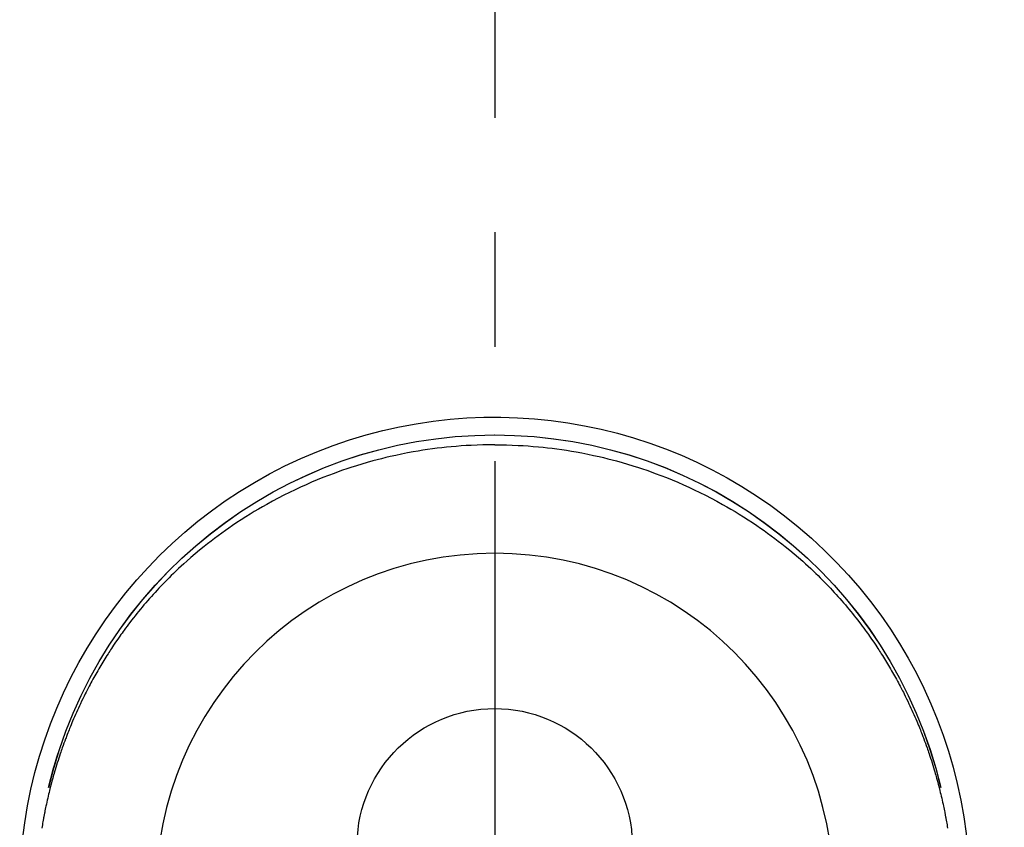
# Model space of a CAD drawing. Extents: x 0 to 26473, y -25 to 8845.
# Drawn here: x 1441 to 1494, y 7154 to 7198 of the extents above; entities that cross this region are included whole.
import ezdxf

# ---------------------------------------------------------------- set-up
doc = ezdxf.new("R2010")
doc.units = 0
doc.header["$LTSCALE"] = 50
doc.header["$MEASUREMENT"] = 0
doc.linetypes.add('CENTER2', pattern=[1.125, 0.75, -0.125, 0.125, -0.125])
doc.layers.get('DEFPOINTS').update_dxf_attribs({"color": 146, "linetype": 'CONTINUOUS'})
doc.layers.add('150-機器', color=8, linetype='CONTINUOUS')

# ---------------------------------------------------------------- blocks, each defined once
blk = doc.blocks.new('F402_H')
at = {"layer": '150-機器', "color": 161, "linetype": 'CENTER2'}
blk.add_line((0, 136.026), (0, -355.416), dxfattribs=at)
at = {"layer": '150-機器', "color": 13, "linetype": 'Continuous'}
for points in [[(0.004, 24.427), (-0.317, 24.422), (-0.637, 24.416), (-0.958, 24.407), (-1.278, 24.394), (-1.554, 24.379), (-1.83, 24.361), (-2.106, 24.339), (-2.381, 24.314), (-2.635, 24.289), (-2.888, 24.262), (-3.141, 24.231), (-3.394, 24.199), (-3.657, 24.162), (-3.919, 24.123), (-4.181, 24.08), (-4.443, 24.035), (-4.759, 23.977), (-5.076, 23.914), (-5.391, 23.847), (-5.705, 23.777), (-5.943, 23.721), (-6.18, 23.662), (-6.417, 23.602), (-6.653, 23.539), (-6.952, 23.455), (-7.249, 23.368), (-7.546, 23.278), (-7.842, 23.183), (-8.073, 23.107), (-8.303, 23.029), (-8.532, 22.948), (-8.761, 22.865), (-9.071, 22.749), (-9.379, 22.629), (-9.686, 22.505), (-9.991, 22.377), (-10.294, 22.245), (-10.594, 22.109), (-10.893, 21.969), (-11.191, 21.825), (-11.505, 21.668), (-11.818, 21.507), (-12.128, 21.341), (-12.436, 21.171), (-12.665, 21.04), (-12.893, 20.908), (-13.119, 20.773), (-13.344, 20.635), (-13.586, 20.484), (-13.826, 20.33), (-14.065, 20.174), (-14.301, 20.015), (-14.5, 19.878), (-14.698, 19.739), (-14.894, 19.599), (-15.089, 19.456), (-15.285, 19.311), (-15.478, 19.164), (-15.671, 19.015), (-15.861, 18.864), (-16.102, 18.668), (-16.34, 18.469), (-16.576, 18.267), (-16.809, 18.062), (-16.957, 17.929), (-17.103, 17.796), (-17.249, 17.661), (-17.393, 17.524), (-17.52, 17.403), (-17.646, 17.28), (-17.772, 17.156), (-17.896, 17.031), (-18.004, 16.922), (-18.111, 16.812), (-18.217, 16.701), (-18.323, 16.589), (-18.427, 16.477), (-18.531, 16.365), (-18.634, 16.251), (-18.736, 16.138), (-18.838, 16.023), (-18.939, 15.908), (-19.039, 15.793), (-19.139, 15.676), (-19.237, 15.56), (-19.335, 15.442), (-19.431, 15.324), (-19.528, 15.206), (-19.623, 15.087), (-19.717, 14.967), (-19.811, 14.847), (-19.905, 14.726), (-19.984, 14.622), (-20.062, 14.518), (-20.14, 14.413), (-20.218, 14.308), (-20.279, 14.224), (-20.339, 14.14), (-20.399, 14.056), (-20.459, 13.971), (-20.574, 13.807), (-20.687, 13.641), (-20.8, 13.475), (-20.911, 13.308), (-20.959, 13.235), (-21.006, 13.162), (-21.053, 13.09), (-21.1, 13.016), (-21.159, 12.925), (-21.216, 12.833), (-21.273, 12.741), (-21.33, 12.648), (-21.387, 12.556), (-21.443, 12.463), (-21.498, 12.37), (-21.553, 12.276), (-21.608, 12.183), (-21.662, 12.089), (-21.716, 11.995), (-21.77, 11.901), (-21.823, 11.806), (-21.876, 11.712), (-21.929, 11.617), (-21.981, 11.521), (-22.032, 11.426), (-22.083, 11.331), (-22.134, 11.235), (-22.184, 11.139), (-22.224, 11.062), (-22.264, 10.985), (-22.303, 10.908), (-22.342, 10.83), (-22.41, 10.694), (-22.477, 10.558), (-22.543, 10.422), (-22.608, 10.285), (-22.664, 10.167), (-22.718, 10.049), (-22.772, 9.931), (-22.826, 9.812), (-22.879, 9.693), (-22.931, 9.574), (-22.982, 9.455), (-23.033, 9.335), (-23.075, 9.235), (-23.117, 9.135), (-23.158, 9.034), (-23.198, 8.934), (-23.231, 8.853), (-23.263, 8.773), (-23.294, 8.692), (-23.326, 8.611), (-23.35, 8.55), (-23.373, 8.49), (-23.396, 8.429), (-23.419, 8.368), (-23.465, 8.246), (-23.509, 8.123), (-23.553, 8.001), (-23.597, 7.878), (-23.626, 7.796), (-23.654, 7.714), (-23.682, 7.632), (-23.71, 7.55), (-23.752, 7.426), (-23.792, 7.303), (-23.832, 7.178), (-23.871, 7.054), (-23.91, 6.93), (-23.948, 6.805), (-23.986, 6.681), (-24.023, 6.556), (-24.047, 6.472), (-24.071, 6.388), (-24.095, 6.304), (-24.118, 6.22), (-24.164, 6.053), (-24.209, 5.884), (-24.253, 5.716), (-24.295, 5.547), (-24.321, 5.441), (-24.346, 5.336), (-24.371, 5.23), (-24.396, 5.123), (-24.42, 5.017), (-24.444, 4.911), (-24.468, 4.804), (-24.49, 4.698), (-24.508, 4.612), (-24.526, 4.527), (-24.543, 4.441), (-24.56, 4.355), (-24.569, 4.313), (-24.577, 4.27), (-24.586, 4.228), (-24.594, 4.185), (-24.602, 4.142), (-24.61, 4.099), (-24.618, 4.056), (-24.626, 4.013), (-24.642, 3.927), (-24.657, 3.841), (-24.672, 3.755), (-24.687, 3.669), (-24.701, 3.583), (-24.716, 3.497)], [(0.004, 24.427), (0.324, 24.422), (0.645, 24.416), (0.965, 24.407), (1.285, 24.394), (1.561, 24.379), (1.837, 24.361), (2.113, 24.339), (2.388, 24.314), (2.642, 24.289), (2.896, 24.262), (3.149, 24.231), (3.402, 24.199), (3.664, 24.162), (3.927, 24.123), (4.188, 24.08), (4.45, 24.035), (4.767, 23.977), (5.083, 23.914), (5.398, 23.847), (5.712, 23.777), (5.95, 23.721), (6.187, 23.662), (6.424, 23.602), (6.66, 23.539), (6.959, 23.455), (7.257, 23.368), (7.553, 23.278), (7.849, 23.183), (8.08, 23.107), (8.31, 23.029), (8.54, 22.948), (8.768, 22.865), (9.078, 22.749), (9.386, 22.629), (9.693, 22.505), (9.998, 22.377), (10.301, 22.245), (10.602, 22.109), (10.901, 21.969), (11.198, 21.825), (11.513, 21.668), (11.825, 21.507), (12.136, 21.341), (12.444, 21.171), (12.673, 21.04), (12.9, 20.908), (13.126, 20.773), (13.351, 20.635), (13.593, 20.484), (13.833, 20.33), (14.072, 20.174), (14.309, 20.015), (14.508, 19.878), (14.705, 19.739), (14.902, 19.599), (15.097, 19.456), (15.292, 19.311), (15.486, 19.164), (15.678, 19.015), (15.869, 18.864), (16.109, 18.668), (16.347, 18.469), (16.583, 18.267), (16.816, 18.062), (16.964, 17.929), (17.11, 17.796), (17.256, 17.661), (17.4, 17.524), (17.528, 17.403), (17.654, 17.28), (17.779, 17.156), (17.903, 17.031), (18.011, 16.922), (18.118, 16.812), (18.224, 16.701), (18.33, 16.589), (18.434, 16.477), (18.538, 16.365), (18.641, 16.251), (18.743, 16.138), (18.845, 16.023), (18.946, 15.908), (19.046, 15.793), (19.146, 15.676), (19.244, 15.56), (19.342, 15.442), (19.439, 15.324), (19.535, 15.206), (19.63, 15.087), (19.725, 14.967), (19.819, 14.847), (19.912, 14.726), (19.991, 14.622), (20.07, 14.518), (20.148, 14.413), (20.225, 14.308), (20.286, 14.224), (20.346, 14.14), (20.407, 14.056), (20.466, 13.971), (20.581, 13.807), (20.695, 13.641), (20.807, 13.475), (20.918, 13.308), (20.966, 13.235), (21.013, 13.162), (21.061, 13.09), (21.108, 13.016), (21.166, 12.925), (21.224, 12.833), (21.281, 12.741), (21.338, 12.648), (21.394, 12.556), (21.45, 12.463), (21.505, 12.37), (21.56, 12.276), (21.615, 12.183), (21.67, 12.089), (21.724, 11.995), (21.777, 11.901), (21.831, 11.806), (21.884, 11.712), (21.936, 11.617), (21.988, 11.521), (22.04, 11.426), (22.091, 11.331), (22.141, 11.235), (22.191, 11.139), (22.231, 11.062), (22.271, 10.985), (22.31, 10.908), (22.349, 10.83), (22.417, 10.694), (22.484, 10.558), (22.55, 10.422), (22.616, 10.285), (22.671, 10.167), (22.726, 10.049), (22.78, 9.931), (22.833, 9.812), (22.886, 9.693), (22.938, 9.574), (22.99, 9.455), (23.041, 9.335), (23.082, 9.235), (23.124, 9.135), (23.165, 9.034), (23.206, 8.934), (23.238, 8.853), (23.27, 8.773), (23.302, 8.692), (23.333, 8.611), (23.357, 8.55), (23.38, 8.49), (23.403, 8.429), (23.426, 8.368), (23.472, 8.246), (23.516, 8.123), (23.56, 8.001), (23.604, 7.878), (23.633, 7.796), (23.661, 7.714), (23.69, 7.632), (23.718, 7.55), (23.759, 7.426), (23.799, 7.303), (23.839, 7.178), (23.878, 7.054), (23.917, 6.93), (23.955, 6.805), (23.993, 6.681), (24.03, 6.556), (24.054, 6.472), (24.078, 6.388), (24.102, 6.304), (24.126, 6.22), (24.172, 6.053), (24.216, 5.884), (24.26, 5.716), (24.302, 5.547), (24.328, 5.441), (24.354, 5.336), (24.379, 5.23), (24.403, 5.123), (24.428, 5.017), (24.452, 4.911), (24.475, 4.804), (24.498, 4.698), (24.515, 4.612), (24.533, 4.527), (24.55, 4.441), (24.567, 4.355), (24.576, 4.313), (24.585, 4.27), (24.593, 4.228), (24.601, 4.185), (24.61, 4.142), (24.618, 4.099), (24.625, 4.056), (24.633, 4.013), (24.649, 3.927), (24.664, 3.841), (24.679, 3.755), (24.694, 3.669), (24.709, 3.583), (24.723, 3.497)], [(24.347, 5.709), (24.345, 5.717), (24.344, 5.72), (24.343, 5.724), (24.342, 5.728), (24.341, 5.731), (24.341, 5.735), (24.34, 5.739), (24.339, 5.742), (24.338, 5.746), (24.337, 5.75), (24.336, 5.753), (24.336, 5.757), (24.335, 5.76), (24.334, 5.764), (24.333, 5.768), (24.332, 5.771), (24.331, 5.775), (24.33, 5.779), (24.33, 5.782), (24.329, 5.786), (24.328, 5.789), (24.327, 5.793), (24.326, 5.797), (24.325, 5.8), (24.324, 5.804), (24.323, 5.808), (24.323, 5.811), (24.322, 5.815), (24.321, 5.819), (24.32, 5.822), (24.319, 5.826), (24.318, 5.829), (24.317, 5.833), (24.317, 5.836), (24.316, 5.839), (24.315, 5.843), (24.314, 5.847), (24.313, 5.85), (24.312, 5.854), (24.311, 5.858), (24.31, 5.861), (24.31, 5.865), (24.309, 5.868), (24.308, 5.872), (24.307, 5.876), (24.306, 5.879), (24.305, 5.883), (24.304, 5.887), (24.303, 5.89), (24.303, 5.894), (24.302, 5.897), (24.301, 5.901), (24.3, 5.905), (24.299, 5.908), (24.298, 5.912), (24.297, 5.916), (24.296, 5.919), (24.296, 5.923), (24.295, 5.927), (24.294, 5.93), (24.293, 5.934), (24.292, 5.937), (24.291, 5.941), (24.29, 5.945), (24.289, 5.948), (24.289, 5.952), (24.288, 5.956), (24.287, 5.959), (24.286, 5.963), (24.285, 5.967), (24.284, 5.97), (24.283, 5.974), (24.282, 5.977), (24.281, 5.981), (24.281, 5.985), (24.28, 5.988), (24.279, 5.992), (24.278, 5.996), (24.277, 5.999), (24.276, 6.003), (24.275, 6.007), (24.274, 6.01), (24.273, 6.014), (24.272, 6.017), (24.272, 6.021), (24.271, 6.025), (24.27, 6.028), (24.269, 6.032), (24.268, 6.036), (24.267, 6.039), (24.266, 6.043), (24.265, 6.047), (24.264, 6.05), (24.263, 6.054), (24.263, 6.057), (24.262, 6.061), (24.261, 6.065), (24.26, 6.068), (24.259, 6.072), (24.258, 6.076), (24.257, 6.079), (24.256, 6.083), (24.255, 6.087), (24.254, 6.09), (24.253, 6.094), (24.253, 6.097), (24.252, 6.101), (24.251, 6.105), (24.25, 6.108), (24.249, 6.112), (24.248, 6.116), (24.247, 6.119), (24.246, 6.123), (24.245, 6.127), (24.244, 6.13), (24.243, 6.134), (24.243, 6.137), (24.242, 6.141), (24.241, 6.145), (24.24, 6.148), (24.239, 6.152), (24.238, 6.156), (24.237, 6.159), (24.236, 6.163), (24.235, 6.167), (24.234, 6.17), (24.233, 6.174), (24.232, 6.177), (24.232, 6.181), (24.231, 6.185), (24.23, 6.188), (24.229, 6.192), (24.228, 6.196), (24.227, 6.199), (24.226, 6.203), (24.225, 6.207), (24.224, 6.21), (24.223, 6.213), (24.222, 6.216), (24.221, 6.22), (24.22, 6.224), (24.219, 6.227), (24.219, 6.231), (24.218, 6.235), (24.217, 6.238), (24.216, 6.242), (24.215, 6.245), (24.214, 6.249), (24.213, 6.253), (24.212, 6.256), (24.211, 6.26), (24.21, 6.264), (24.209, 6.267), (24.208, 6.271), (24.207, 6.275), (24.206, 6.278), (24.205, 6.282), (24.204, 6.285), (24.204, 6.289), (24.203, 6.293), (24.202, 6.296), (24.201, 6.3), (24.2, 6.304), (24.199, 6.307), (24.198, 6.311), (24.197, 6.315), (24.196, 6.318), (24.195, 6.322), (24.194, 6.325), (24.193, 6.329), (24.192, 6.333), (24.191, 6.336), (24.19, 6.34), (24.189, 6.344), (24.188, 6.347), (24.187, 6.351), (24.187, 6.355), (24.186, 6.358), (24.185, 6.362), (24.184, 6.365), (24.183, 6.369), (24.182, 6.373), (24.181, 6.376), (24.18, 6.38), (24.179, 6.384), (24.178, 6.387), (24.177, 6.391), (24.176, 6.394), (24.175, 6.398), (24.174, 6.402), (24.173, 6.405), (24.172, 6.409), (24.171, 6.413), (24.17, 6.416), (24.169, 6.42), (24.168, 6.424), (24.167, 6.427), (24.166, 6.431), (24.165, 6.434), (24.165, 6.438), (24.164, 6.442), (24.163, 6.445), (24.162, 6.449), (24.161, 6.453), (24.16, 6.456), (24.159, 6.46), (24.158, 6.464), (24.157, 6.467), (24.156, 6.471), (24.155, 6.474), (24.154, 6.478), (24.153, 6.482), (24.152, 6.485), (24.151, 6.489), (24.15, 6.493), (24.149, 6.496), (24.148, 6.5), (24.147, 6.503), (24.146, 6.507), (24.145, 6.511), (24.144, 6.514), (24.143, 6.518), (24.142, 6.522), (24.141, 6.525), (24.14, 6.529), (24.139, 6.532), (24.138, 6.536), (24.137, 6.54), (24.136, 6.543), (24.135, 6.547), (24.134, 6.551), (24.133, 6.554), (24.132, 6.558), (24.131, 6.562), (24.13, 6.565), (24.129, 6.569), (24.128, 6.572), (24.127, 6.576), (24.127, 6.58), (24.126, 6.583), (24.125, 6.587), (24.124, 6.59), (24.123, 6.593), (24.122, 6.597), (24.121, 6.6), (24.12, 6.604), (24.119, 6.608), (24.118, 6.611), (24.117, 6.615), (24.116, 6.619), (24.115, 6.622), (24.114, 6.626), (24.113, 6.629), (24.112, 6.633), (24.111, 6.637), (24.11, 6.64), (24.109, 6.644), (24.108, 6.648), (24.107, 6.651), (24.106, 6.655), (24.105, 6.658), (24.104, 6.662), (24.103, 6.666), (24.102, 6.669), (24.101, 6.673), (24.1, 6.677), (24.099, 6.68), (24.098, 6.684), (24.097, 6.687), (24.096, 6.691), (24.095, 6.695), (24.094, 6.698), (24.093, 6.702), (24.092, 6.706), (24.091, 6.709), (24.09, 6.713), (24.089, 6.716), (24.088, 6.72), (24.087, 6.724), (24.086, 6.727), (24.085, 6.731), (24.084, 6.735), (24.083, 6.738), (24.082, 6.742), (24.081, 6.745), (24.08, 6.749), (24.079, 6.753), (24.078, 6.756), (24.077, 6.76), (24.076, 6.764), (24.074, 6.767), (24.073, 6.771), (24.072, 6.774), (24.071, 6.778), (24.07, 6.782), (24.069, 6.785), (24.069, 6.789), (24.068, 6.793), (24.067, 6.796), (24.066, 6.8), (24.065, 6.803), (24.064, 6.807), (24.063, 6.811), (24.062, 6.814), (24.061, 6.818), (24.06, 6.821), (24.059, 6.825), (24.058, 6.829), (24.057, 6.832), (24.056, 6.836), (24.055, 6.84), (24.054, 6.843), (24.053, 6.847), (24.052, 6.85), (24.051, 6.854), (24.05, 6.858), (24.049, 6.861), (24.048, 6.865), (24.047, 6.869), (24.046, 6.872), (24.045, 6.876), (24.044, 6.879), (24.043, 6.883), (24.042, 6.887), (24.041, 6.89), (24.04, 6.894), (24.039, 6.897), (24.038, 6.901), (24.037, 6.905), (24.036, 6.908), (24.034, 6.912), (24.033, 6.916), (24.032, 6.919), (24.031, 6.923), (24.03, 6.926), (24.029, 6.93), (24.028, 6.934), (24.027, 6.937), (24.026, 6.941), (24.025, 6.944), (24.024, 6.948), (24.023, 6.952), (24.022, 6.955), (24.021, 6.959), (24.02, 6.963), (24.019, 6.965), (24.018, 6.969), (24.017, 6.972), (24.016, 6.976), (24.015, 6.98), (24.014, 6.983), (24.013, 6.987), (24.012, 6.99), (24.01, 6.994), (24.009, 6.998), (24.008, 7.001), (24.007, 7.005), (24.006, 7.009), (24.005, 7.012), (24.004, 7.016), (24.003, 7.019), (24.002, 7.023), (24.001, 7.027), (24, 7.03), (23.999, 7.034), (23.998, 7.037), (23.997, 7.041), (23.996, 7.045), (23.995, 7.048), (23.994, 7.052), (23.993, 7.055), (23.991, 7.059), (23.99, 7.063), (23.989, 7.066), (23.988, 7.07), (23.987, 7.074), (23.986, 7.077), (23.985, 7.081), (23.984, 7.084), (23.983, 7.088), (23.982, 7.092), (23.981, 7.095), (23.98, 7.099), (23.979, 7.102), (23.978, 7.106), (23.977, 7.11), (23.976, 7.113), (23.974, 7.117), (23.973, 7.12), (23.972, 7.124), (23.971, 7.128), (23.97, 7.131), (23.969, 7.135), (23.968, 7.138), (23.967, 7.142), (23.966, 7.146), (23.965, 7.149), (23.964, 7.153), (23.963, 7.157), (23.962, 7.16), (23.961, 7.164), (23.959, 7.167), (23.958, 7.171), (23.957, 7.175), (23.956, 7.178), (23.955, 7.182), (23.954, 7.185), (23.953, 7.189), (23.952, 7.193), (23.951, 7.196), (23.95, 7.2), (23.949, 7.203), (23.948, 7.207), (23.947, 7.211), (23.945, 7.214), (23.944, 7.218), (23.943, 7.221), (23.942, 7.225), (23.941, 7.229), (23.94, 7.232), (23.939, 7.236), (23.938, 7.239), (23.937, 7.243), (23.936, 7.247), (23.935, 7.25), (23.933, 7.254), (23.932, 7.257), (23.931, 7.261), (23.93, 7.265), (23.929, 7.268), (23.928, 7.272), (23.927, 7.275), (23.926, 7.279), (23.925, 7.283), (23.924, 7.286), (23.923, 7.29), (23.921, 7.293), (23.92, 7.297), (23.919, 7.301), (23.918, 7.304), (23.917, 7.308), (23.916, 7.311), (23.915, 7.315), (23.914, 7.319), (23.913, 7.322), (23.912, 7.326), (23.91, 7.33), (23.909, 7.333), (23.908, 7.337), (23.907, 7.34), (23.906, 7.343), (23.905, 7.347), (23.904, 7.35), (23.903, 7.354), (23.902, 7.357), (23.901, 7.361), (23.899, 7.365), (23.898, 7.368), (23.897, 7.372), (23.896, 7.375), (23.895, 7.379), (23.894, 7.382), (23.893, 7.386), (23.892, 7.39), (23.891, 7.393), (23.889, 7.397), (23.888, 7.4), (23.887, 7.404), (23.886, 7.408), (23.885, 7.411), (23.884, 7.415), (23.883, 7.418), (23.882, 7.422), (23.881, 7.426), (23.879, 7.429), (23.878, 7.433), (23.877, 7.436), (23.876, 7.44), (23.875, 7.444), (23.874, 7.447), (23.873, 7.451), (23.872, 7.454), (23.87, 7.458), (23.869, 7.462), (23.868, 7.465), (23.867, 7.469), (23.866, 7.472), (23.865, 7.476), (23.864, 7.48), (23.863, 7.483), (23.861, 7.487), (23.86, 7.49), (23.859, 7.494), (23.858, 7.498), (23.857, 7.501), (23.856, 7.505), (23.855, 7.508), (23.854, 7.512), (23.852, 7.515), (23.851, 7.519), (23.85, 7.522), (23.849, 7.525), (23.848, 7.529), (23.847, 7.532), (23.846, 7.534), (23.846, 7.537), (23.845, 7.539), (23.844, 7.542), (23.843, 7.544), (23.842, 7.549), (23.838, 7.562)]]:
    blk.add_lwpolyline(points, dxfattribs=at)
for centre, radius, start, end in [((0, 0), 25.931, 0, 197.7244), ((0, -0.057), 25.02, 13.3229, 166.6771), ((0.007, -0.057), 25.02, 13.3229, 166.6771), ((0.004, 2.507), 7.514, 1.098, 178.902)]:
    blk.add_arc(centre, radius, start, end, dxfattribs=at)
at = {"layer": 'DEFPOINTS'}
blk.add_circle((0, 0), 18.5, dxfattribs=at)

msp = doc.modelspace()

# ---------------------------------------------------------------- block references
at = {"layer": '150-機器', "xscale": -1}
msp.add_blockref('F402_H', (1466.532, 7150.835), dxfattribs=at)

doc.saveas('drawing.dxf')
